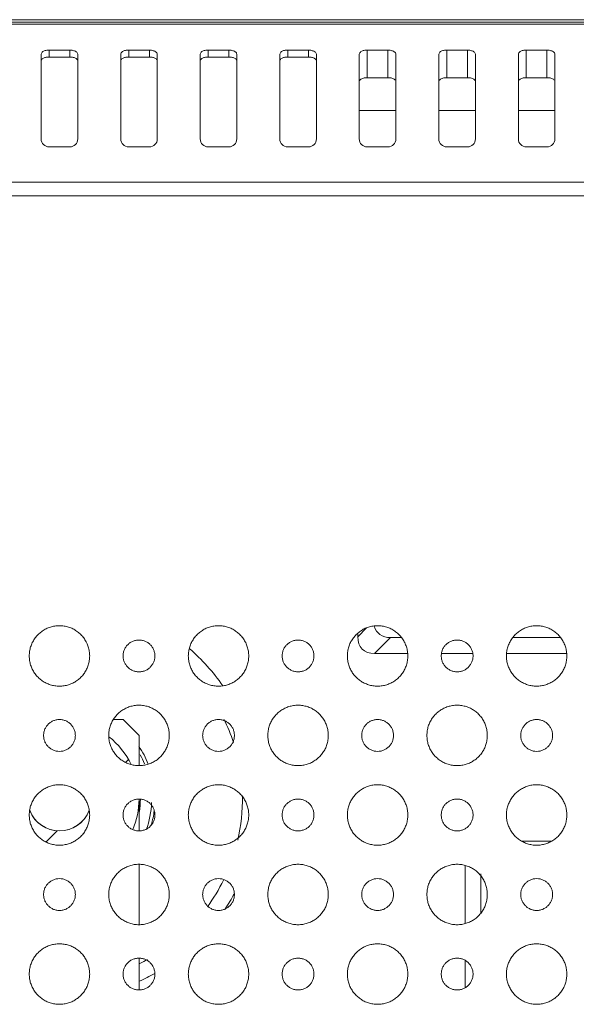
# Model space of a CAD drawing. Extents: x 145 to 280, y -4 to 97.
# Drawn here: x 255 to 256, y 55 to 57 of the extents above; entities that cross this region are included whole.
import ezdxf

# ---------------------------------------------------------------- set-up
doc = ezdxf.new("R2010")
doc.units = 0
doc.header["$MEASUREMENT"] = 0
doc.linetypes.add('DCAD_CONTINUOUS', pattern=[0])
doc.layers.get('0').update_dxf_attribs({"linetype": 'DCAD_CONTINUOUS', "lineweight": 0})
for name, color, linetype, lineweight in [('3_ALL_AXES', 7, 'DCAD_CONTINUOUS', 0), ('5_ALL_CURVES', 7, 'DCAD_CONTINUOUS', 0), ('7_ALL_FEATURES', 7, 'DCAD_CONTINUOUS', 0), ('ASSY-2K17-50-OTS-BACK_BEZEL_ASM', 7, 'DCAD_CONTINUOUS', 0)]:
    doc.layers.add(name, color=color, linetype=linetype, lineweight=lineweight)

msp = doc.modelspace()

# ---------------------------------------------------------------- linework, layer by layer
at = {"color": 7, "linetype": 'DCAD_CONTINUOUS', "lineweight": 0, "ltscale": 0.004921}
for p, q in [((236.3165, 56.943), (272.1448, 56.943)), ((236.3226, 56.9317), (272.1335, 56.9318)), ((236.3227, 56.9369), (272.1335, 56.9369)), ((255.1696, 56.8578), (255.1696, 56.6478)), ((255.2405, 56.8676), (255.1893, 56.8676)), ((255.2602, 56.8578), (255.2602, 56.6478)), ((255.3665, 56.8578), (255.3665, 56.6478)), ((255.4374, 56.8676), (255.3862, 56.8676)), ((255.4571, 56.8578), (255.4571, 56.6478)), ((255.5634, 56.8578), (255.5634, 56.6478)), ((255.6342, 56.8676), (255.583, 56.8676)), ((255.6539, 56.8578), (255.6539, 56.6478)), ((255.7602, 56.8578), (255.7602, 56.6478)), ((255.8311, 56.8676), (255.7799, 56.8676)), ((255.8508, 56.8578), (255.8508, 56.6478)), ((255.9571, 56.8578), (255.9571, 56.6478)), ((256.0279, 56.8676), (255.9767, 56.8676)), ((256.0476, 56.8578), (256.0476, 56.6478)), ((256.1539, 56.8578), (256.1539, 56.6478)), ((256.2248, 56.8676), (256.1736, 56.8676)), ((256.2445, 56.8578), (256.2445, 56.6478)), ((256.3508, 56.8578), (256.3508, 56.6478)), ((256.4216, 56.8676), (256.3704, 56.8676)), ((256.4413, 56.8578), (256.4413, 56.6478)), ((255.1893, 56.6281), (255.2405, 56.6281)), ((255.3862, 56.6281), (255.4374, 56.6281)), ((255.583, 56.6281), (255.6342, 56.6281)), ((255.7799, 56.6281), (255.8311, 56.6281)), ((255.9767, 56.6281), (256.0279, 56.6281)), ((256.1736, 56.6281), (256.2248, 56.6281)), ((256.3704, 56.6281), (256.4216, 56.6281)), ((271.7421, 56.541), (236.7193, 56.541)), ((271.7421, 56.507), (236.7193, 56.507))]:
    msp.add_line(p, q, dxfattribs=at)
for centre, start, end in [((255.1893, 56.6478), 180, 270), ((255.2405, 56.6478), 270, 0), ((255.3862, 56.6478), 180, 270), ((255.4374, 56.6478), 270, 0), ((255.583, 56.6478), 180, 270), ((255.6342, 56.6478), 270, 0), ((255.7799, 56.6478), 180, 270), ((255.8311, 56.6478), 270, 0), ((255.9767, 56.6478), 180, 270), ((256.0279, 56.6478), 270, 0), ((256.1736, 56.6478), 180, 270), ((256.2248, 56.6478), 270, 0), ((256.3704, 56.6478), 180, 270), ((256.4216, 56.6478), 270, 0)]:
    msp.add_arc(centre, 0.0197, start, end, dxfattribs=at)
for points in [[(255.1696, 56.8578), (255.171, 56.8614), (255.1738, 56.8641), (255.1773, 56.8659), (255.1812, 56.867), (255.1853, 56.8675), (255.1893, 56.8676)], [(255.2405, 56.8676), (255.2442, 56.8675), (255.2481, 56.8669), (255.2522, 56.8657), (255.2562, 56.8638), (255.2591, 56.8612), (255.2602, 56.8578)], [(255.3665, 56.8578), (255.3679, 56.8614), (255.3707, 56.8641), (255.3742, 56.8659), (255.3781, 56.867), (255.3822, 56.8675), (255.3862, 56.8676)], [(255.4374, 56.8676), (255.4411, 56.8675), (255.4449, 56.8669), (255.4491, 56.8657), (255.453, 56.8638), (255.4559, 56.8612), (255.4571, 56.8578)], [(255.5634, 56.8578), (255.5647, 56.8614), (255.5675, 56.8641), (255.571, 56.8659), (255.5749, 56.867), (255.579, 56.8675), (255.583, 56.8676)], [(255.6342, 56.8676), (255.6379, 56.8675), (255.6418, 56.8669), (255.6459, 56.8657), (255.6499, 56.8638), (255.6528, 56.8612), (255.6539, 56.8578)], [(255.7602, 56.8578), (255.7616, 56.8614), (255.7644, 56.8641), (255.7679, 56.8659), (255.7718, 56.867), (255.7759, 56.8675), (255.7799, 56.8676)], [(255.8311, 56.8676), (255.8348, 56.8675), (255.8386, 56.8669), (255.8428, 56.8657), (255.8467, 56.8638), (255.8496, 56.8612), (255.8508, 56.8578)], [(255.9571, 56.8578), (255.9584, 56.8614), (255.9612, 56.8641), (255.9647, 56.8659), (255.9686, 56.867), (255.9727, 56.8675), (255.9767, 56.8676)], [(256.0279, 56.8676), (256.0316, 56.8675), (256.0355, 56.8669), (256.0396, 56.8657), (256.0436, 56.8638), (256.0465, 56.8612), (256.0476, 56.8578)], [(256.1539, 56.8578), (256.1553, 56.8614), (256.1581, 56.8641), (256.1616, 56.8659), (256.1655, 56.867), (256.1696, 56.8675), (256.1736, 56.8676)], [(256.2248, 56.8676), (256.2285, 56.8675), (256.2323, 56.8669), (256.2365, 56.8657), (256.2404, 56.8638), (256.2433, 56.8612), (256.2445, 56.8578)], [(256.3508, 56.8578), (256.3521, 56.8614), (256.3549, 56.8641), (256.3584, 56.8659), (256.3623, 56.867), (256.3664, 56.8675), (256.3704, 56.8676)], [(256.4216, 56.8676), (256.4253, 56.8675), (256.4292, 56.8669), (256.4333, 56.8657), (256.4373, 56.8638), (256.4402, 56.8612), (256.4413, 56.8578)], [(255.1401, 55.3683), (255.141, 55.3798), (255.1436, 55.3908), (255.1477, 55.4011), (255.1533, 55.4106), (255.1601, 55.4192), (255.1681, 55.4266), (255.1771, 55.4328), (255.1871, 55.4377), (255.1977, 55.4411), (255.2091, 55.4428), (255.2207, 55.4428), (255.232, 55.4411), (255.2427, 55.4377), (255.2526, 55.4328), (255.2617, 55.4266), (255.2697, 55.4192), (255.2765, 55.4106), (255.2821, 55.4011), (255.2862, 55.3908), (255.2888, 55.3798), (255.2897, 55.3682)], [(255.5338, 55.3683), (255.5347, 55.3798), (255.5373, 55.3908), (255.5414, 55.4012), (255.547, 55.4106), (255.5538, 55.4192), (255.5618, 55.4266), (255.5709, 55.4328), (255.5808, 55.4377), (255.5915, 55.4411), (255.6028, 55.4428), (255.6144, 55.4428), (255.6258, 55.4411), (255.6365, 55.4377), (255.6464, 55.4328), (255.6554, 55.4266), (255.6634, 55.4192), (255.6702, 55.4106), (255.6758, 55.4011), (255.6799, 55.3908), (255.6825, 55.3798), (255.6834, 55.3682)], [(255.9275, 55.3683), (255.9284, 55.3798), (255.931, 55.3908), (255.9351, 55.4012), (255.9407, 55.4106), (255.9475, 55.4192), (255.9555, 55.4266), (255.9646, 55.4328), (255.9745, 55.4377), (255.9852, 55.4411), (255.9965, 55.4428), (256.0081, 55.4428), (256.0195, 55.4411), (256.0302, 55.4377), (256.0401, 55.4328), (256.0491, 55.4266), (256.0571, 55.4192), (256.0639, 55.4106), (256.0695, 55.4011), (256.0736, 55.3908), (256.0762, 55.3798), (256.0771, 55.3682)], [(256.3212, 55.3683), (256.3221, 55.3798), (256.3247, 55.3908), (256.3288, 55.4011), (256.3344, 55.4106), (256.3412, 55.4192), (256.3492, 55.4266), (256.3582, 55.4328), (256.3682, 55.4377), (256.3788, 55.4411), (256.3902, 55.4428), (256.4018, 55.4428), (256.4131, 55.4411), (256.4238, 55.4377), (256.4337, 55.4328), (256.4428, 55.4266), (256.4508, 55.4192), (256.4576, 55.4106), (256.4632, 55.4011), (256.4673, 55.3908), (256.4699, 55.3798), (256.4708, 55.3682)], [(255.3724, 55.3683), (255.3733, 55.3766), (255.3759, 55.3845), (255.38, 55.3915), (255.3854, 55.3975), (255.3919, 55.4022), (255.3994, 55.4056), (255.4076, 55.4074), (255.416, 55.4074), (255.4242, 55.4056), (255.4317, 55.4022), (255.4382, 55.3975), (255.4436, 55.3915), (255.4476, 55.3845), (255.4502, 55.3766), (255.4512, 55.3682)], [(255.7661, 55.3683), (255.767, 55.3766), (255.7696, 55.3845), (255.7737, 55.3915), (255.7791, 55.3975), (255.7856, 55.4022), (255.7931, 55.4056), (255.8013, 55.4074), (255.8097, 55.4074), (255.8179, 55.4056), (255.8254, 55.4022), (255.8319, 55.3975), (255.8373, 55.3915), (255.8413, 55.3845), (255.844, 55.3766), (255.8449, 55.3682)], [(256.1598, 55.3683), (256.1607, 55.3766), (256.1633, 55.3845), (256.1674, 55.3915), (256.1728, 55.3975), (256.1793, 55.4022), (256.1868, 55.4056), (256.195, 55.4074), (256.2034, 55.4074), (256.2116, 55.4056), (256.2191, 55.4022), (256.2256, 55.3975), (256.231, 55.3915), (256.2351, 55.3845), (256.2377, 55.3766), (256.2386, 55.3682)], [(255.2897, 55.3682), (255.2888, 55.3567), (255.2862, 55.3456), (255.2821, 55.3353), (255.2765, 55.3258), (255.2697, 55.3173), (255.2617, 55.3099), (255.2526, 55.3036), (255.2427, 55.2988), (255.232, 55.2954), (255.2207, 55.2937), (255.2091, 55.2937), (255.1977, 55.2954), (255.187, 55.2988), (255.1771, 55.3037), (255.1681, 55.3099), (255.1601, 55.3173), (255.1532, 55.3259), (255.1477, 55.3354), (255.1436, 55.3457), (255.141, 55.3567), (255.1401, 55.3683)], [(255.4512, 55.3682), (255.4502, 55.3599), (255.4476, 55.352), (255.4435, 55.345), (255.4382, 55.339), (255.4317, 55.3342), (255.4242, 55.3309), (255.416, 55.3291), (255.4076, 55.3291), (255.3994, 55.3309), (255.3919, 55.3343), (255.3854, 55.339), (255.38, 55.345), (255.3759, 55.352), (255.3733, 55.3599), (255.3724, 55.3683)], [(255.6834, 55.3682), (255.6825, 55.3567), (255.6799, 55.3456), (255.6758, 55.3353), (255.6702, 55.3259), (255.6634, 55.3173), (255.6554, 55.3099), (255.6463, 55.3036), (255.6364, 55.2988), (255.6258, 55.2954), (255.6144, 55.2937), (255.6028, 55.2937), (255.5914, 55.2954), (255.5808, 55.2988), (255.5708, 55.3036), (255.5618, 55.3099), (255.5538, 55.3173), (255.5469, 55.3259), (255.5414, 55.3354), (255.5373, 55.3457), (255.5347, 55.3567), (255.5338, 55.3683)], [(255.8449, 55.3682), (255.844, 55.3599), (255.8413, 55.352), (255.8373, 55.345), (255.8319, 55.339), (255.8254, 55.3342), (255.8179, 55.3309), (255.8097, 55.3291), (255.8013, 55.3291), (255.7931, 55.3309), (255.7856, 55.3343), (255.7791, 55.339), (255.7737, 55.345), (255.7696, 55.352), (255.767, 55.3599), (255.7661, 55.3683)], [(256.0771, 55.3682), (256.0762, 55.3567), (256.0736, 55.3456), (256.0695, 55.3353), (256.0639, 55.3259), (256.0571, 55.3173), (256.0491, 55.3099), (256.0401, 55.3036), (256.0301, 55.2988), (256.0195, 55.2954), (256.0081, 55.2937), (255.9965, 55.2937), (255.9851, 55.2954), (255.9745, 55.2988), (255.9645, 55.3036), (255.9555, 55.3099), (255.9475, 55.3173), (255.9406, 55.3259), (255.9351, 55.3354), (255.931, 55.3457), (255.9284, 55.3567), (255.9275, 55.3683)], [(256.2386, 55.3682), (256.2377, 55.3599), (256.2351, 55.352), (256.231, 55.345), (256.2256, 55.339), (256.2191, 55.3342), (256.2116, 55.3309), (256.2034, 55.3291), (256.195, 55.3291), (256.1868, 55.3309), (256.1793, 55.3343), (256.1728, 55.339), (256.1674, 55.345), (256.1633, 55.352), (256.1607, 55.3599), (256.1598, 55.3683)], [(256.4708, 55.3682), (256.4699, 55.3567), (256.4673, 55.3456), (256.4632, 55.3353), (256.4576, 55.3258), (256.4508, 55.3173), (256.4428, 55.3099), (256.4337, 55.3036), (256.4238, 55.2988), (256.4131, 55.2954), (256.4018, 55.2937), (256.3902, 55.2937), (256.3788, 55.2954), (256.3681, 55.2988), (256.3582, 55.3037), (256.3492, 55.3099), (256.3412, 55.3173), (256.3343, 55.3259), (256.3288, 55.3354), (256.3247, 55.3457), (256.3221, 55.3567), (256.3212, 55.3683)], [(255.3369, 55.1715), (255.3378, 55.183), (255.3404, 55.194), (255.3445, 55.2043), (255.3501, 55.2138), (255.357, 55.2224), (255.365, 55.2298), (255.374, 55.236), (255.3839, 55.2409), (255.3946, 55.2443), (255.4059, 55.246), (255.4175, 55.246), (255.4289, 55.2443), (255.4396, 55.2409), (255.4495, 55.236), (255.4585, 55.2298), (255.4665, 55.2224), (255.4734, 55.2138), (255.4789, 55.2043), (255.4831, 55.194), (255.4857, 55.183), (255.4865, 55.1714)], [(255.7306, 55.1715), (255.7315, 55.183), (255.7341, 55.194), (255.7382, 55.2044), (255.7438, 55.2138), (255.7507, 55.2224), (255.7587, 55.2298), (255.7677, 55.236), (255.7776, 55.2409), (255.7883, 55.2443), (255.7997, 55.246), (255.8113, 55.246), (255.8226, 55.2443), (255.8333, 55.2409), (255.8432, 55.236), (255.8522, 55.2298), (255.8602, 55.2224), (255.8671, 55.2138), (255.8726, 55.2043), (255.8768, 55.194), (255.8793, 55.183), (255.8802, 55.1714)], [(256.1243, 55.1715), (256.1252, 55.183), (256.1278, 55.194), (256.1319, 55.2044), (256.1375, 55.2138), (256.1444, 55.2224), (256.1524, 55.2298), (256.1614, 55.236), (256.1713, 55.2409), (256.182, 55.2443), (256.1934, 55.246), (256.205, 55.246), (256.2163, 55.2443), (256.227, 55.2409), (256.2369, 55.236), (256.2459, 55.2298), (256.2539, 55.2224), (256.2608, 55.2138), (256.2663, 55.2043), (256.2705, 55.194), (256.2731, 55.183), (256.2739, 55.1714)], [(255.1756, 55.1714), (255.1765, 55.1798), (255.1791, 55.1877), (255.1832, 55.1947), (255.1886, 55.2006), (255.1951, 55.2054), (255.2025, 55.2088), (255.2107, 55.2105), (255.2192, 55.2105), (255.2274, 55.2088), (255.2348, 55.2054), (255.2413, 55.2006), (255.2467, 55.1947), (255.2508, 55.1877), (255.2534, 55.1798), (255.2543, 55.1714)], [(255.5693, 55.1714), (255.5702, 55.1798), (255.5728, 55.1877), (255.5769, 55.1947), (255.5823, 55.2006), (255.5888, 55.2054), (255.5962, 55.2088), (255.6044, 55.2105), (255.6129, 55.2105), (255.6211, 55.2088), (255.6285, 55.2054), (255.635, 55.2006), (255.6404, 55.1947), (255.6445, 55.1877), (255.6471, 55.1798), (255.648, 55.1714)], [(255.963, 55.1714), (255.9639, 55.1798), (255.9665, 55.1877), (255.9706, 55.1947), (255.976, 55.2006), (255.9825, 55.2054), (255.9899, 55.2088), (255.9981, 55.2105), (256.0066, 55.2105), (256.0148, 55.2088), (256.0222, 55.2054), (256.0287, 55.2006), (256.0341, 55.1947), (256.0382, 55.1877), (256.0408, 55.1798), (256.0417, 55.1714)], [(256.3567, 55.1714), (256.3576, 55.1798), (256.3602, 55.1877), (256.3643, 55.1947), (256.3697, 55.2006), (256.3762, 55.2054), (256.3836, 55.2088), (256.3918, 55.2105), (256.4003, 55.2105), (256.4085, 55.2088), (256.4159, 55.2054), (256.4224, 55.2006), (256.4278, 55.1947), (256.4319, 55.1877), (256.4345, 55.1798), (256.4354, 55.1714)], [(255.2543, 55.1714), (255.2534, 55.163), (255.2508, 55.1551), (255.2467, 55.1481), (255.2413, 55.1422), (255.2348, 55.1374), (255.2273, 55.134), (255.2192, 55.1322), (255.2107, 55.1322), (255.2025, 55.134), (255.195, 55.1374), (255.1886, 55.1422), (255.1832, 55.1481), (255.1791, 55.1551), (255.1765, 55.163), (255.1756, 55.1714)], [(255.4865, 55.1714), (255.4857, 55.1599), (255.4831, 55.1488), (255.4789, 55.1385), (255.4734, 55.129), (255.4665, 55.1205), (255.4585, 55.1131), (255.4495, 55.1068), (255.4396, 55.102), (255.4289, 55.0986), (255.4175, 55.0969), (255.4059, 55.0969), (255.3946, 55.0986), (255.3839, 55.102), (255.374, 55.1069), (255.3649, 55.1131), (255.3569, 55.1205), (255.3501, 55.1291), (255.3445, 55.1386), (255.3404, 55.1489), (255.3378, 55.1599), (255.3369, 55.1715)], [(255.648, 55.1714), (255.6471, 55.163), (255.6445, 55.1551), (255.6404, 55.1481), (255.635, 55.1422), (255.6285, 55.1374), (255.6211, 55.134), (255.6129, 55.1322), (255.6044, 55.1322), (255.5962, 55.134), (255.5887, 55.1374), (255.5823, 55.1422), (255.5769, 55.1481), (255.5728, 55.1551), (255.5702, 55.163), (255.5693, 55.1714)], [(255.8802, 55.1714), (255.8793, 55.1599), (255.8768, 55.1489), (255.8726, 55.1385), (255.8671, 55.1291), (255.8602, 55.1205), (255.8522, 55.1131), (255.8432, 55.1069), (255.8333, 55.102), (255.8226, 55.0986), (255.8113, 55.0969), (255.7996, 55.0969), (255.7883, 55.0986), (255.7776, 55.102), (255.7677, 55.1068), (255.7587, 55.1131), (255.7506, 55.1205), (255.7438, 55.1291), (255.7382, 55.1386), (255.7341, 55.1489), (255.7315, 55.1599), (255.7306, 55.1715)], [(256.0417, 55.1714), (256.0408, 55.163), (256.0382, 55.1551), (256.0341, 55.1481), (256.0287, 55.1422), (256.0222, 55.1374), (256.0148, 55.134), (256.0066, 55.1322), (255.9981, 55.1322), (255.9899, 55.134), (255.9824, 55.1374), (255.976, 55.1422), (255.9706, 55.1481), (255.9665, 55.1551), (255.9639, 55.163), (255.963, 55.1714)], [(256.2739, 55.1714), (256.2731, 55.1599), (256.2705, 55.1489), (256.2663, 55.1385), (256.2608, 55.1291), (256.2539, 55.1205), (256.2459, 55.1131), (256.2369, 55.1069), (256.227, 55.102), (256.2163, 55.0986), (256.205, 55.0969), (256.1933, 55.0969), (256.182, 55.0986), (256.1713, 55.102), (256.1614, 55.1068), (256.1524, 55.1131), (256.1443, 55.1205), (256.1375, 55.1291), (256.1319, 55.1386), (256.1278, 55.1489), (256.1252, 55.1599), (256.1243, 55.1715)], [(256.4354, 55.1714), (256.4345, 55.163), (256.4319, 55.1551), (256.4278, 55.1481), (256.4224, 55.1422), (256.4159, 55.1374), (256.4085, 55.134), (256.4003, 55.1322), (256.3918, 55.1322), (256.3836, 55.134), (256.3762, 55.1374), (256.3697, 55.1422), (256.3643, 55.1481), (256.3602, 55.1551), (256.3576, 55.163), (256.3567, 55.1714)], [(255.1401, 54.9746), (255.141, 54.9861), (255.1436, 54.9971), (255.1477, 55.0074), (255.1533, 55.0169), (255.1601, 55.0255), (255.1681, 55.0329), (255.1771, 55.0391), (255.1871, 55.044), (255.1977, 55.0474), (255.2091, 55.0491), (255.2207, 55.0491), (255.232, 55.0474), (255.2427, 55.044), (255.2526, 55.0391), (255.2617, 55.0329), (255.2697, 55.0255), (255.2765, 55.0169), (255.2821, 55.0074), (255.2862, 54.9971), (255.2888, 54.9861), (255.2897, 54.9745)], [(255.5338, 54.9746), (255.5347, 54.9861), (255.5373, 54.9971), (255.5414, 55.0074), (255.547, 55.0169), (255.5538, 55.0255), (255.5618, 55.0329), (255.5709, 55.0391), (255.5808, 55.044), (255.5915, 55.0474), (255.6028, 55.0491), (255.6144, 55.0491), (255.6258, 55.0474), (255.6365, 55.044), (255.6464, 55.0391), (255.6554, 55.0329), (255.6634, 55.0254), (255.6702, 55.0169), (255.6758, 55.0074), (255.6799, 54.9971), (255.6825, 54.9861), (255.6834, 54.9745)], [(255.9275, 54.9746), (255.9284, 54.9861), (255.931, 54.9971), (255.9351, 55.0074), (255.9407, 55.0169), (255.9475, 55.0255), (255.9555, 55.0329), (255.9646, 55.0391), (255.9745, 55.044), (255.9852, 55.0474), (255.9965, 55.0491), (256.0081, 55.0491), (256.0195, 55.0474), (256.0302, 55.044), (256.0401, 55.0391), (256.0491, 55.0329), (256.0571, 55.0254), (256.0639, 55.0169), (256.0695, 55.0074), (256.0736, 54.9971), (256.0762, 54.9861), (256.0771, 54.9745)], [(256.3212, 54.9746), (256.3221, 54.9861), (256.3247, 54.9971), (256.3288, 55.0074), (256.3344, 55.0169), (256.3412, 55.0255), (256.3492, 55.0329), (256.3582, 55.0391), (256.3682, 55.044), (256.3788, 55.0474), (256.3902, 55.0491), (256.4018, 55.0491), (256.4131, 55.0474), (256.4238, 55.044), (256.4337, 55.0391), (256.4428, 55.0329), (256.4508, 55.0255), (256.4576, 55.0169), (256.4632, 55.0074), (256.4673, 54.9971), (256.4699, 54.9861), (256.4708, 54.9745)], [(255.3724, 54.9746), (255.3733, 54.9829), (255.3759, 54.9908), (255.38, 54.9978), (255.3854, 55.0038), (255.3919, 55.0085), (255.3994, 55.0119), (255.4076, 55.0137), (255.416, 55.0137), (255.4242, 55.0119), (255.4317, 55.0085), (255.4382, 55.0038), (255.4436, 54.9978), (255.4476, 54.9908), (255.4502, 54.9829), (255.4512, 54.9745)], [(255.7661, 54.9746), (255.767, 54.9829), (255.7696, 54.9908), (255.7737, 54.9978), (255.7791, 55.0038), (255.7856, 55.0085), (255.7931, 55.0119), (255.8013, 55.0137), (255.8097, 55.0137), (255.8179, 55.0119), (255.8254, 55.0085), (255.8319, 55.0038), (255.8373, 54.9978), (255.8413, 54.9908), (255.844, 54.9829), (255.8449, 54.9745)], [(256.1598, 54.9746), (256.1607, 54.9829), (256.1633, 54.9908), (256.1674, 54.9978), (256.1728, 55.0038), (256.1793, 55.0085), (256.1868, 55.0119), (256.195, 55.0137), (256.2034, 55.0137), (256.2116, 55.0119), (256.2191, 55.0085), (256.2256, 55.0038), (256.231, 54.9978), (256.2351, 54.9908), (256.2377, 54.9829), (256.2386, 54.9745)], [(255.2897, 54.9745), (255.2888, 54.963), (255.2862, 54.9519), (255.2821, 54.9416), (255.2765, 54.9321), (255.2697, 54.9236), (255.2617, 54.9162), (255.2526, 54.9099), (255.2427, 54.9051), (255.232, 54.9017), (255.2207, 54.9), (255.2091, 54.9), (255.1977, 54.9017), (255.187, 54.9051), (255.1771, 54.91), (255.1681, 54.9162), (255.1601, 54.9236), (255.1532, 54.9322), (255.1477, 54.9417), (255.1436, 54.952), (255.141, 54.963), (255.1401, 54.9746)], [(255.4512, 54.9745), (255.4502, 54.9662), (255.4476, 54.9583), (255.4435, 54.9513), (255.4382, 54.9453), (255.4317, 54.9405), (255.4242, 54.9372), (255.416, 54.9354), (255.4076, 54.9354), (255.3994, 54.9372), (255.3919, 54.9405), (255.3854, 54.9453), (255.38, 54.9513), (255.3759, 54.9583), (255.3733, 54.9662), (255.3724, 54.9746)], [(255.6834, 54.9745), (255.6825, 54.963), (255.6799, 54.9519), (255.6758, 54.9416), (255.6702, 54.9322), (255.6634, 54.9236), (255.6554, 54.9162), (255.6463, 54.9099), (255.6364, 54.9051), (255.6258, 54.9017), (255.6144, 54.9), (255.6028, 54.9), (255.5914, 54.9017), (255.5808, 54.9051), (255.5708, 54.9099), (255.5618, 54.9162), (255.5538, 54.9236), (255.5469, 54.9322), (255.5414, 54.9416), (255.5373, 54.952), (255.5347, 54.963), (255.5338, 54.9746)], [(255.8449, 54.9745), (255.844, 54.9662), (255.8413, 54.9583), (255.8373, 54.9513), (255.8319, 54.9453), (255.8254, 54.9405), (255.8179, 54.9372), (255.8097, 54.9354), (255.8013, 54.9354), (255.7931, 54.9372), (255.7856, 54.9405), (255.7791, 54.9453), (255.7737, 54.9513), (255.7696, 54.9583), (255.767, 54.9662), (255.7661, 54.9746)], [(256.0771, 54.9745), (256.0762, 54.963), (256.0736, 54.9519), (256.0695, 54.9416), (256.0639, 54.9322), (256.0571, 54.9236), (256.0491, 54.9162), (256.0401, 54.9099), (256.0301, 54.9051), (256.0195, 54.9017), (256.0081, 54.9), (255.9965, 54.9), (255.9851, 54.9017), (255.9745, 54.9051), (255.9645, 54.9099), (255.9555, 54.9162), (255.9475, 54.9236), (255.9406, 54.9322), (255.9351, 54.9416), (255.931, 54.952), (255.9284, 54.963), (255.9275, 54.9746)], [(256.2386, 54.9745), (256.2377, 54.9662), (256.2351, 54.9583), (256.231, 54.9513), (256.2256, 54.9453), (256.2191, 54.9405), (256.2116, 54.9372), (256.2034, 54.9354), (256.195, 54.9354), (256.1868, 54.9372), (256.1793, 54.9405), (256.1728, 54.9453), (256.1674, 54.9513), (256.1633, 54.9583), (256.1607, 54.9662), (256.1598, 54.9746)], [(256.4708, 54.9745), (256.4699, 54.963), (256.4673, 54.9519), (256.4632, 54.9416), (256.4576, 54.9321), (256.4508, 54.9236), (256.4428, 54.9162), (256.4337, 54.9099), (256.4238, 54.9051), (256.4131, 54.9017), (256.4018, 54.9), (256.3902, 54.9), (256.3788, 54.9017), (256.3681, 54.9051), (256.3582, 54.91), (256.3492, 54.9162), (256.3412, 54.9236), (256.3343, 54.9322), (256.3288, 54.9417), (256.3247, 54.952), (256.3221, 54.963), (256.3212, 54.9746)], [(255.3369, 54.7778), (255.3378, 54.7893), (255.3404, 54.8003), (255.3445, 54.8106), (255.3501, 54.8201), (255.357, 54.8287), (255.365, 54.8361), (255.374, 54.8423), (255.3839, 54.8472), (255.3946, 54.8506), (255.4059, 54.8523), (255.4175, 54.8523), (255.4289, 54.8506), (255.4396, 54.8472), (255.4495, 54.8423), (255.4585, 54.8361), (255.4665, 54.8287), (255.4734, 54.8201), (255.4789, 54.8106), (255.4831, 54.8003), (255.4857, 54.7893), (255.4865, 54.7777)], [(255.7306, 54.7778), (255.7315, 54.7893), (255.7341, 54.8003), (255.7382, 54.8106), (255.7438, 54.8201), (255.7507, 54.8287), (255.7587, 54.8361), (255.7677, 54.8423), (255.7776, 54.8472), (255.7883, 54.8506), (255.7997, 54.8523), (255.8113, 54.8523), (255.8226, 54.8506), (255.8333, 54.8472), (255.8432, 54.8423), (255.8522, 54.8361), (255.8602, 54.8287), (255.8671, 54.8201), (255.8726, 54.8106), (255.8768, 54.8003), (255.8793, 54.7893), (255.8802, 54.7777)], [(256.1243, 54.7778), (256.1252, 54.7893), (256.1278, 54.8003), (256.1319, 54.8106), (256.1375, 54.8201), (256.1444, 54.8287), (256.1524, 54.8361), (256.1614, 54.8423), (256.1713, 54.8472), (256.182, 54.8506), (256.1934, 54.8523), (256.205, 54.8523), (256.2163, 54.8506), (256.227, 54.8472), (256.2369, 54.8423), (256.2459, 54.8361), (256.2539, 54.8287), (256.2608, 54.8201), (256.2663, 54.8106), (256.2705, 54.8003), (256.2731, 54.7893), (256.2739, 54.7777)], [(255.1756, 54.7777), (255.1765, 54.7861), (255.1791, 54.794), (255.1832, 54.801), (255.1886, 54.8069), (255.1951, 54.8117), (255.2025, 54.8151), (255.2107, 54.8168), (255.2192, 54.8168), (255.2274, 54.815), (255.2348, 54.8117), (255.2413, 54.8069), (255.2467, 54.8009), (255.2508, 54.7939), (255.2534, 54.7861), (255.2543, 54.7777)], [(255.5693, 54.7777), (255.5702, 54.7861), (255.5728, 54.794), (255.5769, 54.801), (255.5823, 54.8069), (255.5888, 54.8117), (255.5962, 54.8151), (255.6044, 54.8168), (255.6129, 54.8168), (255.6211, 54.815), (255.6285, 54.8117), (255.635, 54.8069), (255.6404, 54.8009), (255.6445, 54.7939), (255.6471, 54.7861), (255.648, 54.7777)], [(255.963, 54.7777), (255.9639, 54.7861), (255.9665, 54.794), (255.9706, 54.801), (255.976, 54.8069), (255.9825, 54.8117), (255.9899, 54.8151), (255.9981, 54.8168), (256.0066, 54.8168), (256.0148, 54.815), (256.0222, 54.8117), (256.0287, 54.8069), (256.0341, 54.8009), (256.0382, 54.7939), (256.0408, 54.7861), (256.0417, 54.7777)], [(256.3567, 54.7777), (256.3576, 54.7861), (256.3602, 54.794), (256.3643, 54.801), (256.3697, 54.8069), (256.3762, 54.8117), (256.3836, 54.8151), (256.3918, 54.8168), (256.4003, 54.8168), (256.4085, 54.815), (256.4159, 54.8117), (256.4224, 54.8069), (256.4278, 54.8009), (256.4319, 54.7939), (256.4345, 54.7861), (256.4354, 54.7777)], [(255.2543, 54.7777), (255.2534, 54.7693), (255.2508, 54.7614), (255.2467, 54.7544), (255.2413, 54.7485), (255.2348, 54.7437), (255.2273, 54.7403), (255.2192, 54.7385), (255.2107, 54.7385), (255.2025, 54.7403), (255.195, 54.7437), (255.1886, 54.7485), (255.1832, 54.7544), (255.1791, 54.7614), (255.1765, 54.7693), (255.1756, 54.7777)], [(255.4865, 54.7777), (255.4857, 54.7662), (255.4831, 54.7551), (255.4789, 54.7448), (255.4734, 54.7353), (255.4665, 54.7268), (255.4585, 54.7194), (255.4495, 54.7131), (255.4396, 54.7083), (255.4289, 54.7049), (255.4175, 54.7032), (255.4059, 54.7032), (255.3946, 54.7049), (255.3839, 54.7083), (255.374, 54.7132), (255.3649, 54.7194), (255.3569, 54.7268), (255.3501, 54.7354), (255.3445, 54.7449), (255.3404, 54.7552), (255.3378, 54.7662), (255.3369, 54.7778)], [(255.648, 54.7777), (255.6471, 54.7693), (255.6445, 54.7614), (255.6404, 54.7544), (255.635, 54.7485), (255.6285, 54.7437), (255.6211, 54.7403), (255.6129, 54.7385), (255.6044, 54.7385), (255.5962, 54.7403), (255.5887, 54.7437), (255.5823, 54.7485), (255.5769, 54.7544), (255.5728, 54.7614), (255.5702, 54.7693), (255.5693, 54.7777)], [(255.8802, 54.7777), (255.8793, 54.7662), (255.8768, 54.7551), (255.8726, 54.7448), (255.8671, 54.7354), (255.8602, 54.7268), (255.8522, 54.7194), (255.8432, 54.7131), (255.8333, 54.7083), (255.8226, 54.7049), (255.8113, 54.7032), (255.7996, 54.7032), (255.7883, 54.7049), (255.7776, 54.7083), (255.7677, 54.7131), (255.7587, 54.7194), (255.7506, 54.7268), (255.7438, 54.7354), (255.7382, 54.7449), (255.7341, 54.7552), (255.7315, 54.7662), (255.7306, 54.7778)], [(256.0417, 54.7777), (256.0408, 54.7693), (256.0382, 54.7614), (256.0341, 54.7544), (256.0287, 54.7485), (256.0222, 54.7437), (256.0148, 54.7403), (256.0066, 54.7385), (255.9981, 54.7385), (255.9899, 54.7403), (255.9824, 54.7437), (255.976, 54.7485), (255.9706, 54.7544), (255.9665, 54.7614), (255.9639, 54.7693), (255.963, 54.7777)], [(256.2739, 54.7777), (256.2731, 54.7662), (256.2705, 54.7551), (256.2663, 54.7448), (256.2608, 54.7354), (256.2539, 54.7268), (256.2459, 54.7194), (256.2369, 54.7131), (256.227, 54.7083), (256.2163, 54.7049), (256.205, 54.7032), (256.1933, 54.7032), (256.182, 54.7049), (256.1713, 54.7083), (256.1614, 54.7131), (256.1524, 54.7194), (256.1443, 54.7268), (256.1375, 54.7354), (256.1319, 54.7449), (256.1278, 54.7552), (256.1252, 54.7662), (256.1243, 54.7778)], [(256.4354, 54.7777), (256.4345, 54.7693), (256.4319, 54.7614), (256.4278, 54.7544), (256.4224, 54.7485), (256.4159, 54.7437), (256.4085, 54.7403), (256.4003, 54.7385), (256.3918, 54.7385), (256.3836, 54.7403), (256.3762, 54.7437), (256.3697, 54.7485), (256.3643, 54.7544), (256.3602, 54.7614), (256.3576, 54.7693), (256.3567, 54.7777)], [(255.1401, 54.5808), (255.141, 54.5924), (255.1436, 54.6034), (255.1477, 54.6137), (255.1533, 54.6232), (255.1601, 54.6318), (255.1681, 54.6392), (255.1771, 54.6454), (255.1871, 54.6503), (255.1977, 54.6537), (255.2091, 54.6554), (255.2207, 54.6554), (255.232, 54.6537), (255.2427, 54.6503), (255.2526, 54.6454), (255.2617, 54.6392), (255.2697, 54.6318), (255.2765, 54.6232), (255.2821, 54.6137), (255.2862, 54.6034), (255.2888, 54.5924), (255.2897, 54.5808)], [(255.5338, 54.5808), (255.5347, 54.5924), (255.5373, 54.6034), (255.5414, 54.6137), (255.547, 54.6232), (255.5538, 54.6318), (255.5618, 54.6392), (255.5709, 54.6454), (255.5808, 54.6503), (255.5915, 54.6537), (255.6028, 54.6554), (255.6144, 54.6554), (255.6258, 54.6536), (255.6365, 54.6503), (255.6464, 54.6454), (255.6554, 54.6392), (255.6634, 54.6317), (255.6702, 54.6232), (255.6758, 54.6137), (255.6799, 54.6034), (255.6825, 54.5924), (255.6834, 54.5808)], [(255.9275, 54.5808), (255.9284, 54.5924), (255.931, 54.6034), (255.9351, 54.6137), (255.9407, 54.6232), (255.9475, 54.6318), (255.9555, 54.6392), (255.9646, 54.6454), (255.9745, 54.6503), (255.9852, 54.6537), (255.9965, 54.6554), (256.0081, 54.6554), (256.0195, 54.6536), (256.0302, 54.6503), (256.0401, 54.6454), (256.0491, 54.6392), (256.0571, 54.6317), (256.0639, 54.6232), (256.0695, 54.6137), (256.0736, 54.6034), (256.0762, 54.5924), (256.0771, 54.5808)], [(256.3212, 54.5808), (256.3221, 54.5924), (256.3247, 54.6034), (256.3288, 54.6137), (256.3344, 54.6232), (256.3412, 54.6318), (256.3492, 54.6392), (256.3582, 54.6454), (256.3682, 54.6503), (256.3788, 54.6537), (256.3902, 54.6554), (256.4018, 54.6554), (256.4131, 54.6537), (256.4238, 54.6503), (256.4337, 54.6454), (256.4428, 54.6392), (256.4508, 54.6318), (256.4576, 54.6232), (256.4632, 54.6137), (256.4673, 54.6034), (256.4699, 54.5924), (256.4708, 54.5808)], [(255.3724, 54.5808), (255.3733, 54.5892), (255.3759, 54.5971), (255.38, 54.6041), (255.3854, 54.6101), (255.3919, 54.6148), (255.3994, 54.6182), (255.4076, 54.62), (255.416, 54.62), (255.4242, 54.6182), (255.4317, 54.6148), (255.4382, 54.6101), (255.4436, 54.6041), (255.4476, 54.5971), (255.4502, 54.5892), (255.4512, 54.5808)], [(255.7661, 54.5808), (255.767, 54.5892), (255.7696, 54.5971), (255.7737, 54.6041), (255.7791, 54.6101), (255.7856, 54.6148), (255.7931, 54.6182), (255.8013, 54.62), (255.8097, 54.62), (255.8179, 54.6182), (255.8254, 54.6148), (255.8319, 54.6101), (255.8373, 54.6041), (255.8413, 54.5971), (255.844, 54.5892), (255.8449, 54.5808)], [(256.1598, 54.5808), (256.1607, 54.5892), (256.1633, 54.5971), (256.1674, 54.6041), (256.1728, 54.6101), (256.1793, 54.6148), (256.1868, 54.6182), (256.195, 54.62), (256.2034, 54.62), (256.2116, 54.6182), (256.2191, 54.6148), (256.2256, 54.6101), (256.231, 54.6041), (256.2351, 54.5971), (256.2377, 54.5892), (256.2386, 54.5808)], [(255.2897, 54.5808), (255.2888, 54.5693), (255.2862, 54.5582), (255.2821, 54.5479), (255.2765, 54.5384), (255.2697, 54.5299), (255.2617, 54.5224), (255.2526, 54.5162), (255.2427, 54.5114), (255.232, 54.508), (255.2207, 54.5062), (255.2091, 54.5063), (255.1977, 54.508), (255.187, 54.5114), (255.1771, 54.5163), (255.1681, 54.5225), (255.1601, 54.5299), (255.1532, 54.5385), (255.1477, 54.548), (255.1436, 54.5583), (255.141, 54.5693), (255.1401, 54.5808)], [(255.4512, 54.5808), (255.4502, 54.5724), (255.4476, 54.5646), (255.4435, 54.5576), (255.4382, 54.5516), (255.4317, 54.5468), (255.4242, 54.5435), (255.416, 54.5417), (255.4076, 54.5417), (255.3994, 54.5435), (255.3919, 54.5468), (255.3854, 54.5516), (255.38, 54.5576), (255.3759, 54.5646), (255.3733, 54.5725), (255.3724, 54.5808)], [(255.6834, 54.5808), (255.6825, 54.5693), (255.6799, 54.5582), (255.6758, 54.5479), (255.6702, 54.5384), (255.6634, 54.5299), (255.6554, 54.5225), (255.6463, 54.5162), (255.6364, 54.5114), (255.6258, 54.508), (255.6144, 54.5063), (255.6028, 54.5063), (255.5914, 54.508), (255.5808, 54.5114), (255.5708, 54.5162), (255.5618, 54.5225), (255.5538, 54.5299), (255.5469, 54.5385), (255.5414, 54.5479), (255.5373, 54.5583), (255.5347, 54.5693), (255.5338, 54.5808)], [(255.8449, 54.5808), (255.844, 54.5724), (255.8413, 54.5646), (255.8373, 54.5576), (255.8319, 54.5516), (255.8254, 54.5468), (255.8179, 54.5435), (255.8097, 54.5417), (255.8013, 54.5417), (255.7931, 54.5435), (255.7856, 54.5468), (255.7791, 54.5516), (255.7737, 54.5576), (255.7696, 54.5646), (255.767, 54.5725), (255.7661, 54.5808)], [(256.0771, 54.5808), (256.0762, 54.5693), (256.0736, 54.5582), (256.0695, 54.5479), (256.0639, 54.5384), (256.0571, 54.5299), (256.0491, 54.5225), (256.0401, 54.5162), (256.0301, 54.5114), (256.0195, 54.508), (256.0081, 54.5063), (255.9965, 54.5063), (255.9851, 54.508), (255.9745, 54.5114), (255.9645, 54.5162), (255.9555, 54.5225), (255.9475, 54.5299), (255.9406, 54.5385), (255.9351, 54.5479), (255.931, 54.5583), (255.9284, 54.5693), (255.9275, 54.5808)], [(256.2386, 54.5808), (256.2377, 54.5724), (256.2351, 54.5646), (256.231, 54.5576), (256.2256, 54.5516), (256.2191, 54.5468), (256.2116, 54.5435), (256.2034, 54.5417), (256.195, 54.5417), (256.1868, 54.5435), (256.1793, 54.5468), (256.1728, 54.5516), (256.1674, 54.5576), (256.1633, 54.5646), (256.1607, 54.5725), (256.1598, 54.5808)], [(256.4708, 54.5808), (256.4699, 54.5693), (256.4673, 54.5582), (256.4632, 54.5479), (256.4576, 54.5384), (256.4508, 54.5299), (256.4428, 54.5224), (256.4337, 54.5162), (256.4238, 54.5114), (256.4131, 54.508), (256.4018, 54.5062), (256.3902, 54.5063), (256.3788, 54.508), (256.3681, 54.5114), (256.3582, 54.5163), (256.3492, 54.5225), (256.3412, 54.5299), (256.3343, 54.5385), (256.3288, 54.548), (256.3247, 54.5583), (256.3221, 54.5693), (256.3212, 54.5808)]]:
    msp.add_spline(points, degree=3, dxfattribs=at)
at = {"layer": '3_ALL_AXES', "color": 7, "linetype": 'DCAD_CONTINUOUS', "lineweight": 0, "ltscale": 0.004921}
msp.add_arc((255.2149, 55.0139), 0.0787, 202.5, 337.5, dxfattribs=at)
at = {"layer": '5_ALL_CURVES', "color": 7, "linetype": 'DCAD_CONTINUOUS', "lineweight": 0, "ltscale": 0.004921}
for p, q in [((255.4118, 55.1377), (255.4145, 55.1403)), ((255.3787, 55.1046), (255.3858, 55.1117)), ((255.1819, 54.9078), (255.2095, 54.9354))]:
    msp.add_line(p, q, dxfattribs=at)
for radius, start, end in [(0.4921, 34.7642, 49.217), (0.1969, 25.8035, 51.5646), (0.2362, 21.5226, 33.6), (0.1969, 337.4079, 0), (0.0787, 200.6025, 339.339), (0.2362, 344.2579, 353.0909), (0.4921, 326.4926, 331.5974), (0.4921, 293.5831, 298.672)]:
    msp.add_arc((255.2149, 55.0139), radius, start, end, dxfattribs=at)
at = {"layer": '7_ALL_FEATURES', "color": 7, "linetype": 'DCAD_CONTINUOUS', "lineweight": 0, "ltscale": 0.004921}
for p, q in [((255.1893, 56.8506), (255.1893, 56.8676)), ((255.2405, 56.8676), (255.2405, 56.8506)), ((255.3862, 56.8506), (255.3862, 56.8676)), ((255.4374, 56.8676), (255.4374, 56.8506)), ((255.583, 56.8506), (255.583, 56.8676)), ((255.6342, 56.8676), (255.6342, 56.8506)), ((255.7799, 56.8506), (255.7799, 56.8676)), ((255.8311, 56.8676), (255.8311, 56.8506)), ((255.9767, 56.7995), (255.9767, 56.8676)), ((256.0279, 56.8676), (256.0279, 56.7995)), ((256.1736, 56.7995), (256.1736, 56.8676)), ((256.2248, 56.8676), (256.2248, 56.7995)), ((256.3704, 56.7995), (256.3704, 56.8676)), ((256.4216, 56.8676), (256.4216, 56.7995)), ((255.2405, 56.8506), (255.1893, 56.8506)), ((255.4374, 56.8506), (255.3862, 56.8506)), ((255.6342, 56.8506), (255.583, 56.8506)), ((255.8311, 56.8506), (255.7799, 56.8506)), ((256.0279, 56.7995), (255.9767, 56.7995)), ((256.2248, 56.7995), (256.1736, 56.7995)), ((256.4216, 56.7995), (256.3704, 56.7995)), ((255.9571, 56.7186), (256.0476, 56.7186)), ((256.1539, 56.7186), (256.2445, 56.7186)), ((256.3508, 56.7186), (256.4413, 56.7186)), ((255.3724, 55.2108), (255.3484, 55.2108)), ((255.4118, 55.1714), (255.3724, 55.2108)), ((255.4118, 55.0966), (255.4118, 55.1714)), ((255.4118, 54.9355), (255.4118, 55.0136)), ((255.4118, 54.7029), (255.4118, 54.8525)), ((255.4118, 54.5418), (255.4118, 54.6199))]:
    msp.add_line(p, q, dxfattribs=at)
for points in [[(255.1893, 56.8506), (255.1859, 56.8505), (255.1824, 56.85), (255.1788, 56.8492), (255.1754, 56.8478), (255.1725, 56.8459), (255.1703, 56.8433)], [(255.2405, 56.8506), (255.2439, 56.8505), (255.2474, 56.85), (255.251, 56.8492), (255.2544, 56.8478), (255.2574, 56.8459), (255.2595, 56.8433)], [(255.3862, 56.8506), (255.3828, 56.8505), (255.3793, 56.85), (255.3757, 56.8492), (255.3723, 56.8478), (255.3693, 56.8459), (255.3672, 56.8433)], [(255.4374, 56.8506), (255.4408, 56.8505), (255.4443, 56.85), (255.4479, 56.8492), (255.4513, 56.8478), (255.4542, 56.8459), (255.4564, 56.8433)], [(255.583, 56.8506), (255.5796, 56.8505), (255.5761, 56.85), (255.5725, 56.8492), (255.5691, 56.8478), (255.5662, 56.8459), (255.564, 56.8433)], [(255.6342, 56.8506), (255.6376, 56.8505), (255.6411, 56.85), (255.6447, 56.8492), (255.6481, 56.8478), (255.6511, 56.8459), (255.6532, 56.8433)], [(255.7799, 56.8506), (255.7765, 56.8505), (255.773, 56.85), (255.7694, 56.8492), (255.766, 56.8478), (255.763, 56.8459), (255.7609, 56.8433)], [(255.8311, 56.8506), (255.8345, 56.8505), (255.838, 56.85), (255.8416, 56.8492), (255.845, 56.8478), (255.8479, 56.8459), (255.8501, 56.8433)], [(255.9767, 56.7995), (255.973, 56.7994), (255.9692, 56.7988), (255.965, 56.7976), (255.9611, 56.7957), (255.9582, 56.793), (255.9571, 56.7897)], [(256.0279, 56.7995), (256.0316, 56.7994), (256.0355, 56.7988), (256.0396, 56.7976), (256.0436, 56.7957), (256.0465, 56.793), (256.0476, 56.7897)], [(256.1736, 56.7995), (256.1699, 56.7994), (256.166, 56.7988), (256.1619, 56.7976), (256.158, 56.7957), (256.155, 56.793), (256.1539, 56.7897)], [(256.2248, 56.7995), (256.2285, 56.7994), (256.2323, 56.7988), (256.2365, 56.7976), (256.2404, 56.7957), (256.2433, 56.793), (256.2445, 56.7897)], [(256.3704, 56.7995), (256.3667, 56.7994), (256.3629, 56.7988), (256.3587, 56.7976), (256.3548, 56.7957), (256.3519, 56.793), (256.3508, 56.7897)], [(256.4216, 56.7995), (256.4253, 56.7994), (256.4292, 56.7988), (256.4333, 56.7976), (256.4373, 56.7957), (256.4402, 56.793), (256.4413, 56.7897)]]:
    msp.add_spline(points, degree=3, dxfattribs=at)
at = {"layer": 'ASSY-2K17-50-OTS-BACK_BEZEL_ASM', "color": 7, "linetype": 'DCAD_CONTINUOUS', "lineweight": 0, "ltscale": 0.004921}
for p, q in [((255.975, 55.4378), (255.9531, 55.4159)), ((255.9531, 55.4159), (255.9531, 55.4242)), ((255.9949, 55.3741), (256.0342, 55.4135)), ((256.0614, 55.4135), (256.0342, 55.4135)), ((256.4551, 55.4135), (256.3368, 55.4135)), ((256.0771, 55.3741), (255.9949, 55.3741)), ((256.2386, 55.3741), (256.1598, 55.3741)), ((256.4708, 55.3741), (256.3212, 55.3741)), ((256.3596, 54.9096), (256.4324, 54.9096)), ((256.2189, 54.7059), (256.2189, 54.8496)), ((256.2582, 54.7324), (256.2582, 54.8285)), ((256.2189, 54.547), (256.2189, 54.6146))]:
    msp.add_line(p, q, dxfattribs=at)
for radius, start, end in [(0.4528, 18.0594, 25.942), (0.2281, 22.5, 28.712), (0.2002, 351.1022, 360), (0.2281, 340.4983, 357.9232), (0.4528, 347.0159, 0.9825), (0.4528, 323.9731, 333.7441), (0.4528, 296.1189, 298.7775)]:
    msp.add_arc((255.2149, 55.0139), radius, start, end, dxfattribs=at)
for centre, major_axis, start_param, end_param in [((256.076, 55.497), (0.0723, 0.0723), 2.812884, 3.665191), ((256.0366, 55.4577), (-0.0723, -0.0723), 5.759587, 6.806784)]:
    msp.add_ellipse(centre, major_axis=major_axis, ratio=0.57735, start_param=start_param, end_param=end_param, dxfattribs=at)

doc.saveas('drawing.dxf')
